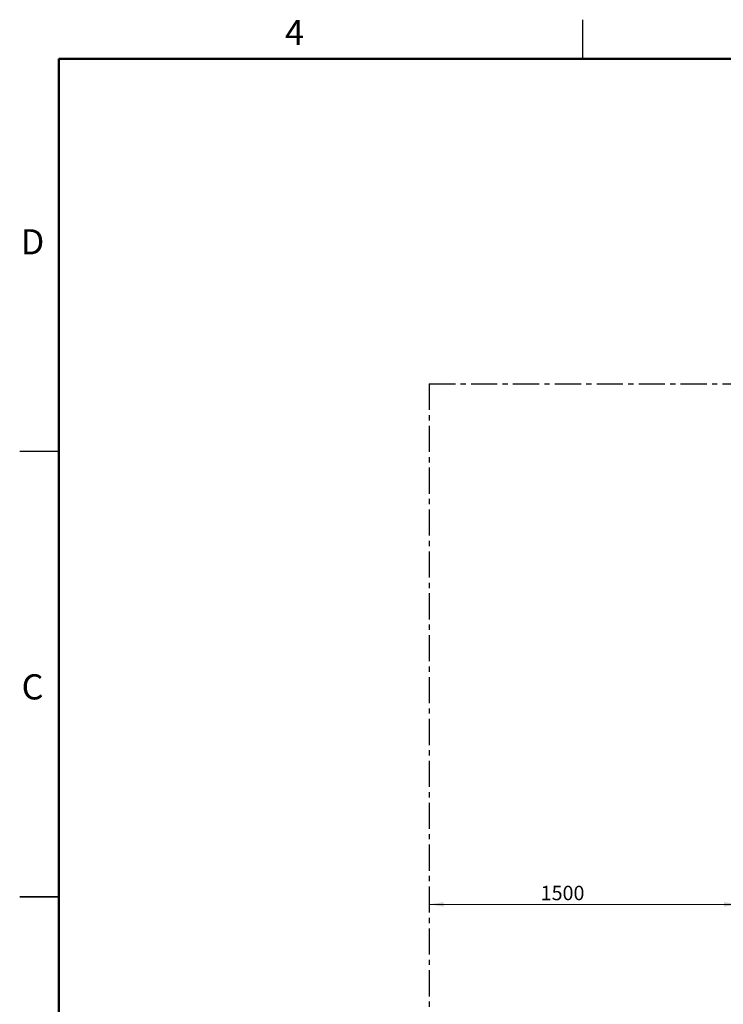
# Model space of a CAD drawing. Units: millimetres. Extents: x 3 to 556, y 3 to 429.
# Drawn here: x 3 to 174, y 190 to 429 of the extents above; entities that cross this region are included whole.
import ezdxf

# ---------------------------------------------------------------- set-up
doc = ezdxf.new("R2010")
doc.units = ezdxf.units.MM
doc.linetypes.add('CENTER', pattern=[10.16, 6.35, -1.27, 1.27, -1.27])
doc.layers.add('FORMAT', color=7, linetype='CENTER', lineweight=25)
doc.styles.add('SLDTEXTSTYLE0', font='TXT', dxfattribs={"width": 0.75})
doc.styles.add('SLDTEXTSTYLE3', font='TXT', dxfattribs={"width": 0.605})
doc.dimstyles.new('SLDDIMSTYLE0', dxfattribs={"dimtxt": 3.5, "dimasz": 3.5, "dimexe": 0, "dimexo": 0.0625, "dimgap": 0.875, "dimtad": 2, "dimlfac": 20, "dimrnd": 1e-09, "dimzin": 12, "dimdsep": 46, "dimtxsty": 'SLDTEXTSTYLE3', "dimsah": 1, "dimcen": 0.09, "dimadec": 0, "dimazin": 3, "dimtfac": 1, "dimtdec": 3, "dimtofl": 0, "dimtmove": 0, "dimatfit": 3, "dimfxl": 0, "dimfrac": 2, "dimtolj": 1, "dimtzin": 12, "dimarcsym": 0})

# ---------------------------------------------------------------- blocks, each defined once
blk = doc.blocks.new('_D')
at = {"color": 7, "linetype": 'Continuous', "lineweight": 0}
for p, q in [((177.44, 248.5), (177.44, 213.05)), ((102.44, 214.05), (177.44, 214.05))]:
    blk.add_line(p, q, dxfattribs=at)
at = {"color": 7, "linetype": 'Continuous', "lineweight": 18}
for points in [[(102.44, 214.05), (105.94, 213.51), (105.94, 214.59)], [(177.44, 214.05), (173.94, 214.59), (173.94, 213.51)]]:
    blk.add_solid(points, dxfattribs=at)
at = {"color": 7, "linetype": 'Continuous', "lineweight": 18, "insert": (129.49, 218.56), "char_height": 3.5, "attachment_point": 1, "style": 'SLDTEXTSTYLE3'}
blk.add_mtext('1500', dxfattribs=at)

msp = doc.modelspace()

# ---------------------------------------------------------------- linework, layer by layer
at = {"color": 7, "linetype": 'Continuous', "lineweight": 25}
for p, q in [((139.7, 419.1), (139.7, 428.625)), ((12.7, 323.85), (3.175, 323.85)), ((3.175, 215.9), (12.7, 215.9)), ((12.7, 215.9), (3.175, 215.9))]:
    msp.add_line(p, q, dxfattribs=at)
at = {"color": 7, "linetype": 'Continuous', "lineweight": 50}
for p, q in [((12.7, 12.7), (12.7, 419.1)), ((12.7, 419.1), (546.1, 419.1))]:
    msp.add_line(p, q, dxfattribs=at)
at = {"layer": 'FORMAT'}
for q in [(402.44491, 340.31216), (102.44491, 140.31216)]:
    msp.add_line((102.44491, 340.31216), q, dxfattribs=at)

# ---------------------------------------------------------------- texts
at = {"color": 7, "linetype": 'Continuous', "lineweight": 0, "char_height": 6.096, "attachment_point": 2, "style": 'SLDTEXTSTYLE0'}
for s, insert in [('4', (69.78862, 428.56369)), ('D', (6.28015, 377.80069)), ('C', (6.2865, 269.85069))]:
    msp.add_mtext(s, dxfattribs=dict(at, insert=insert))

# ---------------------------------------------------------------- dimensions: what is measured, and where the dimension line sits
at = {"color": 7, "linetype": 'Continuous', "lineweight": 18}
dim = msp.add_linear_dim(base=(177.44491, 214.04931), p1=(102.44491, 140.31216), p2=(177.44491, 248.51216), dimstyle='SLDDIMSTYLE0', dxfattribs=at)
dim.commit()
dim.dimension.update_dxf_attribs({"geometry": '_D', "text_midpoint": (134.83613, 214.04931), "dimtype": 160})

doc.saveas('drawing.dxf')
